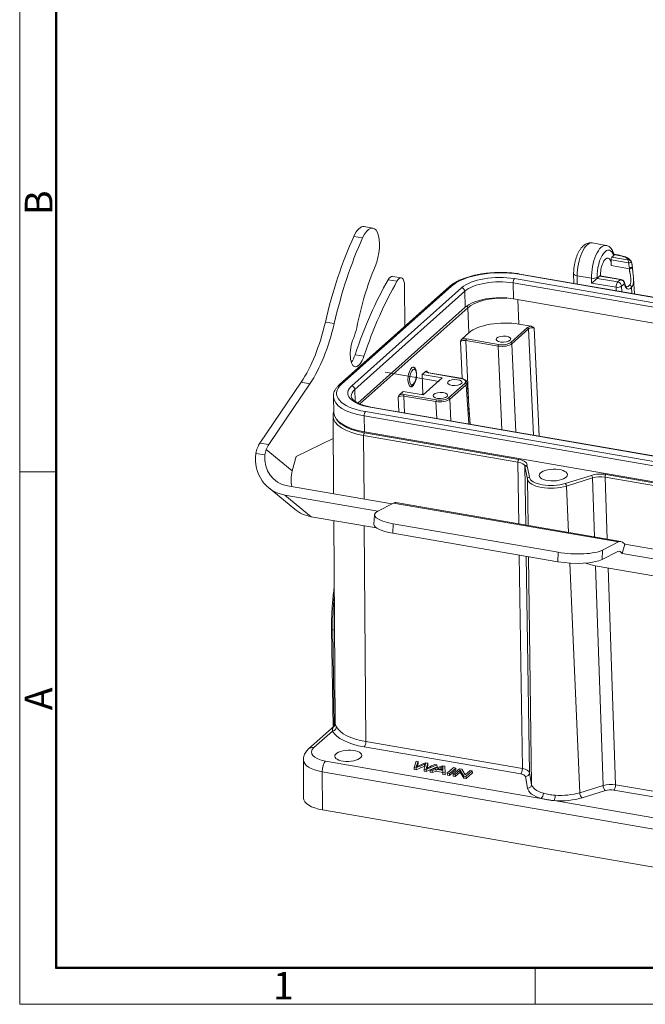
# Model space of a CAD drawing. Units: millimetres. Extents: x 3451 to 4193, y 481 to 1006.
# Drawn here: x 3451 to 3601, y 481 to 717 of the extents above; entities that cross this region are included whole.
import ezdxf

# ---------------------------------------------------------------- set-up
doc = ezdxf.new("R2010")
doc.units = ezdxf.units.MM
doc.header["$LTSCALE"] = 65.395
doc.linetypes.add('CENTER', pattern=[0.6, 0.375, -0.075, 0.075, -0.075])
doc.layers.add('1', color=7, linetype='CONTINUOUS', true_color=0xffffff)
doc.layers.add('Dim', color=3, linetype='CONTINUOUS', lineweight=15)
doc.layers.add('图框', color=7, linetype='CONTINUOUS', lineweight=20)
doc.styles.add('Romans字体', font='romans.shx', dxfattribs={"width": 0.75})

# ---------------------------------------------------------------- blocks, each defined once
blk = doc.blocks.new('A4图框-NEW')
at = {"layer": '图框', "color": 1, "lineweight": 18}
for p, q in [((833.413, 690.535), (833.413, 480.535)), ((833.413, 480.535), (1130.412, 480.535))]:
    blk.add_line(p, q, dxfattribs=at)
at = {"layer": '图框', "lineweight": 50}
for p, q in [((836.913, 484.018), (836.913, 675.021)), ((836.855, 484.035), (1126.929, 484.035))]:
    blk.add_line(p, q, dxfattribs=at)
at = {"layer": '图框', "color": 6}
for p, q in [((836.913, 531.714), (833.413, 531.714)), ((882.948, 484.035), (882.948, 480.535))]:
    blk.add_line(p, q, dxfattribs=at)
at = {"layer": '图框', "color": 6, "char_height": 2.652, "width": 2.55791, "attachment_point": 1, "rotation": 90, "style": 'Romans字体'}
for s, insert in [('B', (833.904, 556.375)), ('A', (833.904, 508.79))]:
    blk.add_mtext(s, dxfattribs=dict(at, insert=insert))
at = {"layer": '图框', "color": 6, "insert": (857.76, 483.652), "char_height": 2.652, "width": 2.55791, "attachment_point": 1, "style": 'Romans字体'}
blk.add_mtext('1', dxfattribs=at)

msp = doc.modelspace()

# ---------------------------------------------------------------- linework, layer by layer
at = {"layer": '1', "color": 0, "linetype": 'Continuous', "lineweight": 20}
for p, q in [((3535.551, 667.342), (3533.434, 667.707)), ((3533.078, 664.995), (3530.961, 665.361)), ((3591.595, 663.199), (3588.223, 663.781)), ((3592.993, 660.341), (3593.385, 660.691)), ((3597.139, 659.625), (3592.993, 660.341)), ((3594.692, 660.84), (3593.454, 661.054)), ((3593.471, 660.995), (3594.592, 660.802)), ((3592.791, 659.693), (3596.938, 658.977)), ((3592.791, 659.693), (3592.836, 658.33)), ((3597.189, 657.578), (3592.836, 658.33)), ((3542.387, 655.374), (3540.27, 655.74)), ((3654.68, 641.746), (3570.717, 656.247)), ((3654.714, 641.829), (3570.877, 656.308)), ((3583.789, 656.42), (3583.806, 654.075)), ((3584.639, 655.875), (3584.653, 653.929)), ((3584.639, 655.875), (3588.07, 655.283)), ((3588.07, 655.283), (3588.098, 654.142)), ((3594.384, 654.405), (3589.402, 655.266)), ((3589.404, 655.498), (3589.41, 655.272)), ((3589.406, 655.269), (3590.037, 655.832)), ((3590.037, 655.832), (3595.021, 654.971)), ((3595.214, 654.994), (3590.137, 655.87)), ((3553.935, 653.301), (3527.521, 629.733)), ((3554.443, 653.432), (3528.03, 629.863)), ((3530.462, 629.443), (3556.876, 653.012)), ((3541.338, 654.566), (3539.221, 654.932)), ((3543.254, 643.772), (3543.179, 653.433)), ((3569.225, 654.168), (3569.351, 650.349)), ((3569.225, 654.168), (3653.785, 639.563)), ((3569.548, 655.204), (3654.195, 640.585)), ((3588.098, 654.142), (3593.981, 653.126)), ((3594.014, 652.312), (3593.981, 653.126)), ((3595.019, 654.972), (3594.384, 654.405)), ((3595.314, 653.357), (3595.995, 653.964)), ((3595.314, 653.357), (3595.367, 652.079)), ((3597.793, 651.66), (3597.707, 653.117)), ((3598.402, 651.554), (3598.188, 655.204)), ((3531.207, 628.591), (3557.621, 652.16)), ((3557.621, 652.16), (3557.746, 648.342)), ((3557.746, 648.342), (3531.94, 625.315)), ((3532.426, 625.089), (3558.338, 648.21)), ((3558.612, 642.196), (3558.338, 648.21)), ((3652.451, 635.997), (3569.351, 650.349)), ((3570.344, 650.178), (3570.613, 644.272)), ((3526.243, 644.394), (3524.125, 644.76)), ((3572.679, 643.451), (3568.687, 639.89)), ((3570.613, 644.272), (3573.546, 643.766)), ((3556.92, 640.687), (3558.612, 642.196)), ((3568.966, 639.577), (3572.958, 643.139)), ((3574.121, 617.61), (3572.958, 643.139)), ((3574.291, 643.369), (3575.476, 617.376)), ((3556.987, 631.194), (3556.58, 640.103)), ((3557.914, 640.334), (3565.633, 639.001)), ((3557.914, 640.334), (3558.719, 622.662)), ((3565.754, 639.382), (3558.035, 640.715)), ((3566.548, 618.919), (3565.633, 639.001)), ((3568.966, 639.577), (3569.935, 618.333)), ((3531.265, 636.93), (3533.382, 636.564)), ((3545.822, 633.183), (3545.536, 633.687)), ((3547.367, 632.162), (3548.205, 632.91)), ((3552.156, 631.335), (3547.367, 632.162)), ((3547.558, 627.529), (3547.367, 632.162)), ((3548.576, 632.961), (3548.595, 632.703)), ((3548.905, 632.569), (3556.624, 631.236)), ((3556.684, 631.258), (3548.965, 632.592)), ((3508.411, 615.7), (3518.313, 630.325)), ((3520.43, 629.96), (3510.528, 615.334)), ((3518.313, 630.325), (3520.43, 629.96)), ((3544.804, 629.447), (3545.242, 629.826)), ((3547.61, 627.278), (3552.156, 631.335)), ((3557.653, 630.044), (3553.749, 626.56)), ((3554.027, 626.248), (3557.932, 629.731)), ((3558.609, 620.289), (3557.932, 629.731)), ((3558.893, 620.24), (3558.177, 630.222)), ((3531.207, 628.591), (3531.302, 625.682)), ((3541.982, 627.357), (3542.82, 628.105)), ((3542.82, 628.105), (3547.61, 627.278)), ((3542.975, 627.004), (3550.694, 625.671)), ((3542.975, 627.004), (3543.16, 622.958)), ((3550.815, 626.052), (3543.096, 627.385)), ((3547.331, 627.326), (3547.558, 627.529)), ((3547.558, 627.529), (3547.837, 627.481)), ((3526.052, 626.811), (3526.177, 622.993)), ((3541.805, 623.192), (3541.642, 626.773)), ((3550.878, 621.625), (3550.694, 625.671)), ((3554.027, 626.248), (3554.265, 621.04)), ((3525.962, 622.18), (3526.096, 603.513)), ((3533.541, 618.397), (3533.416, 622.215)), ((3533.416, 622.215), (3628.911, 605.722)), ((3533.738, 623.251), (3629.233, 606.759)), ((3630.402, 607.802), (3534.907, 624.295)), ((3630.562, 607.863), (3535.067, 624.356)), ((3533.326, 617.525), (3570.408, 611.12)), ((3533.326, 617.525), (3533.436, 602.246)), ((3570.609, 611.76), (3533.528, 618.164)), ((3629.036, 601.904), (3533.541, 618.397)), ((3510.528, 615.334), (3508.411, 615.7)), ((3517.084, 612.477), (3526.001, 616.814)), ((3507.446, 613.229), (3509.59, 612.858)), ((3509.913, 614.172), (3516.155, 609.041)), ((3516.155, 609.041), (3517.084, 612.477)), ((3570.622, 596.289), (3570.408, 611.12)), ((3572.098, 610.137), (3572.303, 595.998)), ((3572.098, 610.137), (3572.673, 606.996)), ((3572.721, 609.855), (3573.157, 607.472)), ((3581.752, 605.987), (3588.039, 607.943)), ((3628.608, 601.743), (3591.527, 608.147)), ((3572.673, 606.996), (3572.825, 595.908)), ((3588.336, 607.332), (3582.049, 605.376)), ((3588.821, 593.145), (3588.336, 607.332)), ((3591.325, 607.508), (3628.407, 601.103)), ((3591.325, 607.508), (3591.834, 592.626)), ((3510.475, 604.991), (3516.79, 599.8)), ((3514.402, 603.209), (3536.748, 599.349)), ((3514.402, 603.209), (3520.718, 598.017)), ((3515.003, 605.43), (3540.125, 601.091)), ((3582.532, 594.232), (3582.049, 605.376)), ((3536.699, 599.323), (3540.489, 601.278)), ((3540.489, 601.278), (3594.542, 591.943)), ((3595.146, 592.054), (3541.092, 601.39)), ((3536.447, 595.301), (3520.718, 598.017)), ((3526.142, 597.08), (3526.493, 548.227)), ((3535.915, 598.459), (3535.807, 596.197)), ((3540.345, 594.036), (3540.453, 596.298)), ((3580.093, 589.452), (3540.453, 596.298)), ((3533.482, 595.813), (3533.854, 543.992)), ((3540.345, 594.036), (3579.985, 587.19)), ((3594.542, 591.943), (3590.753, 589.988)), ((3595.483, 589.205), (3596.083, 591.426)), ((3595.559, 591.857), (3596.083, 591.426)), ((3596.083, 591.426), (3623.11, 586.758)), ((3580.093, 589.452), (3579.985, 587.19)), ((3590.753, 589.988), (3590.645, 587.726)), ((3590.645, 587.726), (3594.434, 589.681)), ((3594.51, 589.714), (3594.958, 589.637)), ((3595.483, 589.205), (3594.958, 589.637)), ((3595.483, 589.205), (3622.51, 584.538)), ((3571.471, 537.495), (3570.73, 588.788)), ((3572.411, 588.498), (3573.161, 536.511)), ((3572.927, 588.408), (3573.675, 533.705)), ((3585.244, 531.707), (3582.852, 586.858)), ((3628.826, 579.346), (3588.938, 586.235)), ((3590.861, 533.455), (3589.058, 586.214)), ((3592.071, 585.694), (3593.851, 533.63)), ((3525.615, 571.02), (3525.991, 547.466)), ((3526.267, 547.699), (3525.898, 570.851)), ((3525.898, 570.851), (3526.331, 570.776)), ((3526.241, 547.689), (3520.097, 542.208)), ((3521.369, 542.534), (3525.836, 546.519)), ((3533.451, 542.712), (3571.067, 536.215)), ((3571.471, 537.495), (3533.854, 543.992)), ((3518.837, 539.597), (3518.903, 530.423)), ((3575.935, 530.343), (3524.176, 539.282)), ((3545.921, 539.277), (3545.44, 537.746)), ((3545.455, 537.292), (3545.44, 537.746)), ((3545.44, 537.746), (3545.968, 537.655)), ((3545.455, 537.292), (3545.983, 537.201)), ((3546.45, 539.186), (3545.921, 539.277)), ((3545.983, 537.201), (3545.968, 537.655)), ((3546.044, 538.182), (3546.45, 539.186)), ((3546.052, 537.963), (3546.044, 538.182)), ((3546.18, 538.025), (3546.465, 538.731)), ((3548.127, 538.896), (3546.361, 538.111)), ((3546.465, 538.731), (3546.45, 539.186)), ((3547.869, 536.875), (3547.854, 537.329)), ((3547.854, 537.329), (3548.352, 537.243)), ((3548.75, 538.789), (3548.127, 538.896)), ((3548.352, 537.243), (3550.937, 538.411)), ((3548.367, 536.789), (3548.352, 537.243)), ((3548.367, 536.789), (3550.952, 537.956)), ((3548.541, 538.008), (3548.75, 538.789)), ((3548.572, 537.611), (3548.765, 538.334)), ((3548.765, 538.334), (3548.75, 538.789)), ((3552.286, 538.178), (3549.272, 537.084)), ((3549.287, 536.63), (3549.272, 537.084)), ((3549.272, 537.084), (3549.82, 536.99)), ((3549.82, 536.99), (3550.708, 537.325)), ((3549.835, 536.535), (3549.82, 536.99)), ((3550.937, 538.411), (3550.418, 538.501)), ((3550.723, 536.871), (3550.708, 537.325)), ((3550.708, 537.325), (3552.339, 537.044)), ((3550.952, 537.956), (3550.937, 538.411)), ((3551.02, 537.445), (3551.88, 537.763)), ((3552.342, 537.217), (3551.02, 537.445)), ((3551.868, 537.299), (3551.895, 537.309)), ((3551.895, 537.309), (3551.88, 537.763)), ((3552.843, 538.082), (3552.286, 538.178)), ((3552.339, 537.044), (3552.335, 536.555)), ((3552.354, 537.662), (3552.342, 537.217)), ((3552.923, 536.454), (3552.843, 538.082)), ((3554.939, 537.72), (3553.423, 536.367)), ((3553.94, 536.278), (3555.456, 537.63)), ((3553.955, 535.824), (3555.471, 537.176)), ((3556.36, 537.474), (3554.845, 536.122)), ((3555.456, 537.63), (3554.939, 537.72)), ((3555.34, 536.036), (3556.531, 537.099)), ((3555.471, 537.176), (3555.456, 537.63)), ((3556.89, 537.383), (3556.36, 537.474)), ((3556.546, 536.645), (3556.531, 537.099)), ((3556.531, 537.099), (3557.389, 535.683)), ((3557.749, 535.967), (3556.89, 537.383)), ((3558.939, 537.029), (3557.749, 535.967)), ((3559.434, 536.943), (3558.939, 537.029)), ((3523.369, 536.723), (3523.434, 527.56)), ((3523.369, 536.723), (3630.082, 518.293)), ((3547.869, 536.875), (3548.367, 536.789)), ((3549.287, 536.63), (3549.835, 536.535)), ((3549.835, 536.535), (3550.723, 536.871)), ((3550.723, 536.871), (3552.336, 536.592)), ((3552.35, 536.101), (3552.335, 536.555)), ((3552.335, 536.555), (3552.923, 536.454)), ((3552.35, 536.101), (3552.938, 535.999)), ((3552.938, 535.999), (3552.923, 536.454)), ((3553.438, 535.913), (3553.423, 536.367)), ((3553.423, 536.367), (3553.94, 536.278)), ((3553.438, 535.913), (3553.955, 535.824)), ((3553.955, 535.824), (3553.94, 536.278)), ((3554.859, 535.667), (3554.845, 536.122)), ((3554.845, 536.122), (3555.34, 536.036)), ((3554.859, 535.667), (3555.355, 535.582)), ((3555.355, 535.582), (3555.34, 536.036)), ((3555.355, 535.582), (3556.546, 536.645)), ((3556.546, 536.645), (3557.404, 535.228)), ((3557.404, 535.228), (3557.389, 535.683)), ((3557.389, 535.683), (3557.919, 535.591)), ((3557.404, 535.228), (3557.934, 535.136)), ((3557.919, 535.591), (3559.434, 536.943)), ((3557.934, 535.136), (3557.919, 535.591)), ((3557.934, 535.136), (3559.449, 536.489)), ((3559.449, 536.489), (3559.434, 536.943)), ((3572.708, 532.753), (3572.194, 535.56)), ((3573.675, 533.705), (3573.161, 536.511)), ((3590.861, 533.455), (3585.244, 531.707)), ((3593.447, 532.35), (3631.063, 525.854)), ((3631.467, 527.133), (3593.851, 533.63)), ((3591.454, 532.233), (3585.837, 530.486)), ((3630.463, 509.075), (3523.434, 527.56)), ((3630.889, 520.852), (3579.129, 529.791))]:
    msp.add_line(p, q, dxfattribs=at)
at = {"layer": '1', "color": 0, "linetype": 'CENTER', "lineweight": 20}
msp.add_line((3551.474, 630.478), (3538.467, 632.725), dxfattribs=at)
at = {"layer": '1', "color": 0, "linetype": 'Continuous', "lineweight": 20}
msp.add_arc((3597.154, 659.171), 0.5, 18.19082, 36.37385, dxfattribs=at)
for centre, major_axis, ratio, start_param, end_param in [((3532.414, 661.803), (-1.02, -5.904), 0.4051881, 3.1415782, 4.1374023), ((3534.531, 661.437), (1.02, 5.904), 0.4051881, 4.188473, 7.278995), ((3543.718, 634.129), (-8.952, -51.833), 0.4051881, 4.1374023, 4.5762002), ((3545.835, 633.763), (8.952, 51.833), 0.4051881, 0.9958097, 1.4346075), ((3587.169, 658.039), (1.066, 5.741), 0.3997464, 0.0050689, 2.0300942), ((3590.601, 657.446), (0.994, 5.753), 0.4051881, 0.0000206, 2.0250685), ((3591.502, 657.29), (0.823, 4.768), 0.4051881, 5.5738998, 8.3082538), ((3591.537, 657.171), (-0.511, -2.956), 0.4051881, 2.0425218, 5.2434907), ((3593.008, 659.887), (-0.085, -0.493), 0.4051881, 3.6133181, 5.1841144), ((3545.213, 638.782), (-5.957, -34.489), 0.4051881, 4.188473, 4.6477956), ((3597.154, 659.171), (-0.085, -0.493), 0.4051881, 3.6133181, 5.1841144), ((3597.154, 659.171), (-0.475, -0.156), 0.2738455, 1.0098538, 3.1415855), ((3597.154, 659.171), (0.403, 0.297), 0.8746751, 0.0000051, 1.0296328), ((3597.405, 657.771), (-0.499, -0.032), 0.4021902, 1.0962465, 3.1297914), ((3539.76, 652.783), (-0.511, -2.956), 0.4051881, 3.1415784, 3.9711787), ((3541.877, 652.418), (0.511, 2.956), 0.4051881, 5.1320799, 7.1127713), ((3565.434, 651.533), (-12.193, -0.4), 0.4154495, 4.2507127, 5.821509), ((3565.434, 651.533), (9.495, 0.312), 0.4154495, 1.10912, 2.6799163), ((3570.741, 655.52), (-0.136, -0.788), 0.4051881, 3.1415883, 3.6133181), ((3585.289, 656.431), (-1.5, -0.011), 0.4081826, 6.2827274, 7.4027089), ((3588.504, 655.653), (-1, -0.024), 0.4011733, 1.1125856, 2.683382), ((3588.531, 654.512), (0.98, 0.846), 0.0023971, 0.4649677, 2.0270377), ((3590.052, 655.378), (-0.085, -0.493), 0.4051881, 3.1415909, 3.6133181), ((3549.998, 611.96), (-10.211, -59.125), 0.4051881, 3.9711785, 4.3473801), ((3552.115, 611.594), (10.211, 59.125), 0.4051881, 0.8295858, 1.2057874), ((3554.467, 652.704), (0.533, -0.597), 0.8143858, 2.343691, 3.1415819), ((3556.9, 652.284), (-0.533, 0.597), 0.8143858, 3.9144873, 5.4852836), ((3565.458, 650.806), (8.695, 0.285), 0.4154495, 1.10912, 2.6799163), ((3569.572, 654.477), (0.136, 0.788), 0.4051881, 0.4717254, 2.0425218), ((3594.414, 653.496), (0.17, 0.985), 0.4051881, 0.4717254, 2.0250685), ((3594.414, 653.496), (-0.999, -0.041), 0.3940418, 1.1058149, 2.6763066), ((3594.414, 653.496), (0.666, -0.746), 0.8143858, 0.7903479, 2.343691), ((3597.404, 656.165), (0.537, 3.459), 0.4123394, 2.3219773, 3.7016714), ((3596.954, 656.235), (0.451, 2.966), 0.4135113, 3.1333189, 3.7004612), ((3597.257, 653.187), (-0.371, 0.336), 0.7717739, 3.8472003, 5.4006228), ((3565.584, 646.988), (-8.695, -0.285), 0.4154495, 4.2507127, 5.821509), ((3566.446, 646.794), (-8.996, -0.287), 0.4174742, 4.5524813, 5.8217935), ((3557.888, 648.276), (-0.333, 0.373), 0.8143858, 3.9406672, 4.9548527), ((3514.814, 649.812), (4.255, 24.635), 0.4051881, 3.8729204, 4.5762002), ((3516.931, 649.447), (-4.255, -24.635), 0.4051881, 0.7313277, 1.4346075), ((3566.72, 640.793), (-8.996, -0.293), 0.4156766, 4.2513483, 5.8214594), ((3573.85, 643.248), (-1.299, -0.042), 0.4156766, 4.9349997, 5.8214594), ((3572.688, 643.178), (-0.2, 0.224), 0.8143858, 3.9406672, 5.4852836), ((3573.859, 642.976), (-1, -0.029), 0.4253785, 4.2531986, 5.8233096), ((3529.327, 644.211), (1.021, 5.912), 0.4051881, 4.1804655, 4.6477956), ((3532.008, 638.395), (-0.749, -4.336), 0.4051881, 4.1804655, 7.4889728), ((3557.482, 639.94), (-1, -0.029), 0.4253785, 4.2531985, 5.8233096), ((3557.473, 640.212), (-1.299, -0.042), 0.4156766, 4.2513483, 5.1378081), ((3558.044, 640.442), (-0.051, -0.296), 0.4051881, 3.6133181, 5.1579345), ((3565.763, 639.109), (0.051, 0.296), 0.4051881, 0.4717254, 2.0163418), ((3566.714, 639.96), (2.499, 0.085), 0.4117922, 4.2506397, 5.8207508), ((3566.705, 640.233), (-2.199, -0.072), 0.4156766, 1.1097557, 2.6798668), ((3568.696, 639.617), (0.2, -0.224), 0.8143858, 0.7990746, 2.343691), ((3529.891, 638.761), (0.749, 4.336), 0.4051881, 3.7882424, 4.3473801), ((3544.745, 631.64), (0.408, 2.365), 0.4051881, 5.8240176, 6.1735198), ((3549.469, 633.071), (1.3, 0.043), 0.4152225, 3.3636176, 4.2500774), ((3549.478, 632.798), (-1.001, -0.022), 0.4118376, 5.8261295, 6.3242963), ((3548.914, 632.296), (-0.051, -0.296), 0.4051881, 3.1415826, 3.6133181), ((3539.021, 627.965), (-12.193, -0.4), 0.4154495, 5.821509, 7.3923053), ((3528.054, 629.136), (0.533, -0.597), 0.8143858, 2.343691, 3.141631), ((3539.021, 627.965), (9.495, 0.312), 0.4154495, 2.6799163, 4.2507127), ((3530.486, 628.716), (-0.533, 0.597), 0.8143858, 3.9144873, 5.4852836), ((3544.745, 631.64), (0.408, 2.365), 0.4051881, 3.303184, 3.6008499), ((3556.633, 630.963), (0.051, 0.296), 0.4051881, 0.0004244, 0.4717254), ((3555.67, 630.386), (2.2, 0.073), 0.4152225, 5.8215589, 7.39167), ((3557.662, 629.771), (-0.2, 0.224), 0.8143858, 3.9406672, 5.4852836), ((3555.679, 630.113), (2.499, 0.094), 0.4165528, 5.8196994, 6.2973567), ((3539.045, 627.238), (8.695, 0.285), 0.4154495, 2.6799163, 3.1386134), ((3542.543, 626.61), (-1, -0.029), 0.4253785, 4.2531985, 5.8233096), ((3542.534, 626.883), (-1.299, -0.042), 0.4156766, 4.2513483, 5.1378081), ((3543.105, 627.113), (-0.051, -0.296), 0.4051881, 3.6133181, 5.1579345), ((3539.045, 627.238), (-12.993, -0.426), 0.4154495, 6.2768681, 6.2832004), ((3539.045, 627.238), (-12.993, -0.426), 0.4154495, 0.0000151, 1.10912), ((3550.824, 625.78), (0.051, 0.296), 0.4051881, 0.4717254, 2.0163418), ((3551.776, 626.63), (2.499, 0.085), 0.4117922, 4.2506397, 5.8207508), ((3551.767, 626.903), (-2.199, -0.072), 0.4156766, 1.1097557, 2.6798668), ((3553.758, 626.287), (0.2, -0.224), 0.8143858, 0.7990746, 2.343691), ((3538.96, 622.54), (-12.997, -0.415), 0.4150816, 6.2616402, 6.2729281), ((3538.96, 622.54), (-12.997, -0.415), 0.4150816, 6.2729281, 7.3924433), ((3539.17, 623.419), (12.993, 0.426), 0.4154495, 3.1416077, 4.2507127), ((3533.762, 622.524), (0.136, 0.788), 0.4051881, 0.4717254, 2.0425218), ((3534.931, 623.567), (-0.136, -0.788), 0.4051881, 3.1415883, 3.6133181), ((3538.945, 622.994), (12.497, 0.411), 0.4153486, 3.3730407, 4.2504302), ((3533.543, 617.71), (-0.085, -0.493), 0.4051881, 3.6133181, 5.1666611), ((3509.111, 611.802), (-0.851, -4.927), 0.4051881, 3.8729204, 4.1954037), ((3511.228, 611.436), (0.851, 4.927), 0.4051881, 0.7313277, 1.053657), ((3517.046, 612.987), (-6.572, -7.996), 0.8909015, 5.3200712, 6.7520125), ((3517.047, 612.988), (5.08, 6.18), 0.8909015, 2.2197552, 3.6104199), ((3570.624, 611.306), (0.085, 0.493), 0.4051881, 0.4717254, 2.0250685), ((3569.108, 609.953), (2.999, 0.108), 0.4170899, 0.0605479, 1.1075696), ((3569.093, 610.408), (3.499, 0.115), 0.4154167, 6.0809308, 7.3920848), ((3572.597, 610.158), (-0.492, -0.09), 0.9078729, 5.6795371, 6.1310611), ((3523.363, 607.797), (-5.08, -6.18), 0.8909015, 5.1812162, 5.6838219), ((3571.43, 616.887), (-1.408, 7.118), 0.0798427, 2.7643813, 2.9701078), ((3590.012, 606.795), (-3.498, -0.115), 0.4155333, 4.2508184, 5.2978401), ((3588.054, 607.488), (0.149, -0.477), 0.5026847, 1.0869302, 2.6402732), ((3591.542, 607.693), (-0.085, -0.493), 0.4051881, 3.6133181, 5.1666611), ((3573.172, 607.017), (0.492, 0.09), 0.9078729, 1.4361254, 2.9894684), ((3578.662, 607.347), (-6.005, -0.197), 0.4154495, 0.061923, 2.156317), ((3578.647, 607.793), (-5.506, -0.181), 0.4154495, 0.0619225, 2.1563176), ((3581.767, 605.532), (0.149, -0.477), 0.5026847, 1.0869302, 2.6402732), ((3590.027, 606.34), (-2.998, -0.098), 0.4186103, 4.2509204, 5.297942), ((3540.266, 596.611), (-0.825, -4.779), 0.4051881, 3.1415938, 3.4387852), ((3523.362, 607.796), (6.572, 7.996), 0.8909015, 3.1415863, 3.6104199), ((3543.906, 598.079), (-7.991, 0.38), 0.2677213, 5.8491456, 7.4199419), ((3543.798, 595.817), (7.991, -0.38), 0.2677213, 3.1416103, 4.2783493), ((3594.32, 587.275), (0.825, 4.779), 0.4051881, 6.0567791, 6.5803778), ((3583.545, 591.233), (-7.991, 0.38), 0.2677213, 1.1367566, 2.707553), ((3594.319, 587.275), (-0.425, -2.464), 0.4051881, 2.9151864, 3.4387852), ((3583.438, 588.971), (7.991, -0.38), 0.2677213, 4.2783542, 5.849145), ((3587.885, 587.101), (2.896, -0.783), 0.2052243, 4.3081098, 5.1392331), ((3538.912, 581.483), (-5.106, -29.562), 0.4051881, 4.8721717, 5.1492078), ((3526.115, 571.028), (-0.5, -0.008), 0.3867748, 6.2827486, 7.3990694), ((3539.518, 548.121), (13.996, 0.461), 0.4153486, 3.3408156, 4.2504302), ((3539.488, 549.031), (12.996, 0.454), 0.4158805, 3.3399724, 4.2495872), ((3526.776, 541.601), (5.998, 0.197), 0.4153486, 2.6799385, 4.2504302), ((3521.429, 540.715), (1.332, -1.492), 0.8143858, 2.343691, 3.1416481), ((3533.421, 543.621), (0.17, 0.985), 0.4051881, 3.6133181, 5.1666611), ((3526.836, 539.782), (-7.998, -0.212), 0.4136005, 6.2757179, 7.3947423), ((3524.236, 537.464), (-0.34, -1.971), 0.4051881, 3.6133181, 5.1666611), ((3535.238, 538.651), (-10.961, -0.36), 0.4154495, 2.895687, 2.9597453), ((3571.747, 528.943), (-34.731, -1.14), 0.4154495, 5.518349, 5.5377822), ((3903.79, 401.159), (501.625, 16.464), 0.4154495, 2.3456804, 2.3512992), ((3903.805, 400.705), (-501.625, -16.464), 0.4154495, 5.4872731, 5.4928918), ((4569.791, 514.986), (-1028.916, -33.771), 0.4154495, 6.149062, 6.1522158), ((3543.117, 540.409), (-6.814, -0.224), 0.4154495, 2.3454038, 2.4077999), ((3543.132, 539.955), (6.814, 0.224), 0.4154495, 5.4869965, 5.5125418), ((3540.542, 538.133), (-8.04, -0.264), 0.4154495, 2.8657339, 3.0254276), ((3559.447, 533.903), (-14.524, -0.477), 0.4154495, 5.5182242, 5.5726726), ((3293.213, 628.702), (347.501, 11.406), 0.4154495, 5.5251961, 5.5319532), ((3549.447, 538.925), (-3.825, -0.126), 0.4154495, 2.2464666, 2.436032), ((3549.462, 538.47), (3.825, 0.126), 0.4154495, 5.3880592, 5.5542252), ((3560.53, 537.878), (-8.175, -0.268), 0.4154495, 6.1715592, 6.2678766), ((3571.037, 537.125), (-0.17, -0.985), 0.4051881, 0.4717254, 2.0250685), ((3570.171, 536.352), (-2.999, -0.08), 0.4120496, 3.2060863, 4.253108), ((3570.201, 535.443), (1.999, 0.066), 0.4154167, 0.0618778, 1.1088995), ((3572.164, 536.469), (0.984, 0.18), 0.9078729, 4.577718, 6.1310611), ((3572.678, 533.662), (-0.984, -0.18), 0.9078729, 1.4361254, 2.9894684), ((3581.094, 533.245), (8.409, 0.276), 0.4154495, 3.2035151, 4.038432), ((3581.065, 534.138), (7.41, 0.243), 0.4154495, 3.2035147, 4.038432), ((3592.551, 532.486), (2.998, 0.1), 0.4093791, 1.1090279, 2.1560496), ((3591.424, 533.142), (0.297, -0.955), 0.5026847, 4.2285228, 5.7818659), ((3592.581, 531.577), (-1.999, -0.066), 0.4155333, 4.2508184, 5.2978401), ((3593.417, 533.259), (0.17, 0.985), 0.4051881, 3.6133181, 5.1666611), ((3526.901, 530.651), (7.998, 0.263), 0.4153486, 3.130915, 4.2504302), ((3575.906, 531.252), (0.284, 0.959), 0.5676757, 3.6705625, 5.2239055), ((3579.1, 530.7), (-0.073, -0.997), 0.22451, 0.4404351, 1.9937781), ((3581.094, 533.245), (8.409, 0.276), 0.4154495, 4.4629933, 5.2979102), ((3581.065, 534.138), (7.41, 0.243), 0.4154495, 4.4629933, 5.2979107), ((3585.807, 531.395), (-0.297, 0.955), 0.5026847, 1.0869302, 2.6402732)]:
    msp.add_ellipse(centre, major_axis=major_axis, ratio=ratio, start_param=start_param, end_param=end_param, dxfattribs=at)
for centre, major_axis, ratio in [((3566.91, 640.662), (1.749, 0.057), 0.4154495), ((3545.008, 631.595), (0.347, 2.375), 0.4158384), ((3545.196, 631.562), (0.323, 1.872), 0.4051881), ((3555.219, 630.23), (1.749, 0.057), 0.4154495), ((3551.755, 627.139), (1.749, 0.057), 0.4154495), ((3578.907, 608.025), (3.398, 0.112), 0.4154495), ((3529.622, 540.567), (3.248, 0.107), 0.4154495)]:
    msp.add_ellipse(centre, major_axis=major_axis, ratio=ratio, dxfattribs=at)
for points, knots in [([(3588.223, 663.781), (3588.22, 663.781), (3588.061, 663.828), (3587.728, 663.82), (3587.259, 663.753), (3586.815, 663.585), (3586.396, 663.337), (3585.992, 663), (3585.6, 662.565), (3585.226, 662.028), (3584.884, 661.405), (3584.585, 660.724), (3584.331, 660.004), (3584.124, 659.257), (3583.964, 658.495), (3583.853, 657.728), (3583.797, 657.032), (3583.788, 656.602), (3583.789, 656.42)], [0, 0, 0, 0, 0.0009425, 0.0569727, 0.1115182, 0.1665416, 0.2242755, 0.2870529, 0.3566442, 0.4321299, 0.5088331, 0.5839059, 0.6574195, 0.7299175, 0.8019107, 0.8738415, 0.9460394, 1, 1, 1, 1]), ([(3593.493, 660.939), (3593.495, 660.933), (3593.496, 660.926), (3593.498, 660.907), (3593.498, 660.894), (3593.496, 660.868), (3593.493, 660.855), (3593.482, 660.816), (3593.469, 660.79), (3593.434, 660.74), (3593.412, 660.715), (3593.385, 660.691)], [0, 0, 0, 0, 0.078571, 0.078571, 0.2321425, 0.2321425, 0.385714, 0.385714, 0.692857, 0.692857, 1, 1, 1, 1]), ([(3594.686, 660.835), (3594.677, 660.837), (3594.668, 660.837), (3594.636, 660.831), (3594.611, 660.818), (3594.587, 660.797)], [0, 0, 0, 0, 0.2816414, 0.2816414, 1, 1, 1, 1]), ([(3597.139, 659.625), (3597.091, 659.691), (3597.034, 659.756), (3596.904, 659.881), (3596.831, 659.942), (3596.71, 660.031), (3596.668, 660.06), (3596.601, 660.103), (3596.579, 660.118), (3596.532, 660.146), (3596.509, 660.16), (3596.389, 660.229), (3596.286, 660.282), (3596.065, 660.383), (3595.949, 660.43), (3595.706, 660.52), (3595.579, 660.561), (3595.314, 660.639), (3595.176, 660.675), (3594.961, 660.724), (3594.887, 660.74), (3594.739, 660.77), (3594.663, 660.784), (3594.587, 660.797)], [0, 0, 0, 0, 0.125, 0.125, 0.25, 0.25, 0.3125, 0.3125, 0.34375, 0.34375, 0.375, 0.375, 0.5, 0.5, 0.625, 0.625, 0.75, 0.75, 0.875, 0.875, 0.9375, 0.9375, 1, 1, 1, 1]), ([(3597.172, 657.839), (3597.164, 657.934), (3597.152, 658.029), (3597.124, 658.219), (3597.107, 658.314), (3597.048, 658.599), (3597, 658.789), (3596.938, 658.977)], [0, 0, 0, 0, 0.25, 0.25, 0.5, 0.5, 1, 1, 1, 1]), ([(3597.172, 657.839), (3597.193, 657.837), (3597.216, 657.834), (3597.261, 657.832), (3597.307, 657.83), (3597.354, 657.831), (3597.389, 657.833), (3597.401, 657.834), (3597.425, 657.836), (3597.436, 657.837), (3597.471, 657.841), (3597.495, 657.844), (3597.529, 657.85), (3597.54, 657.852), (3597.562, 657.857), (3597.574, 657.859), (3597.606, 657.867), (3597.627, 657.872), (3597.667, 657.885), (3597.687, 657.891), (3597.723, 657.906), (3597.758, 657.921), (3597.787, 657.937), (3597.807, 657.95), (3597.813, 657.955), (3597.825, 657.964), (3597.831, 657.968), (3597.846, 657.982), (3597.855, 657.991), (3597.866, 658.005), (3597.869, 658.01), (3597.875, 658.019), (3597.878, 658.024), (3597.884, 658.039), (3597.886, 658.048), (3597.887, 658.062), (3597.887, 658.066), (3597.887, 658.071)], [0, 0, 0, 0, 0.0691204, 0.0691204, 0.1382409, 0.2073613, 0.2073613, 0.2419215, 0.2419215, 0.2764818, 0.2764818, 0.3456022, 0.3456022, 0.3801624, 0.3801624, 0.4147227, 0.4147227, 0.4838431, 0.4838431, 0.5529635, 0.5529635, 0.622084, 0.6912044, 0.6912044, 0.7257646, 0.7257646, 0.7603249, 0.7603249, 0.8294453, 0.8294453, 0.8640055, 0.8640055, 0.8985658, 0.8985658, 0.9676862, 0.9676862, 1, 1, 1, 1]), ([(3598.173, 655.341), (3598.169, 655.43), (3598.149, 655.734), (3598.083, 656.239), (3598.005, 656.824), (3597.941, 657.342), (3597.915, 657.653), (3597.906, 657.801)], [0, 0, 0, 0, 0.1120232, 0.3828112, 0.6059783, 0.8090441, 1, 1, 1, 1]), ([(3570.877, 656.308), (3570.688, 656.341), (3570.135, 656.429), (3569.193, 656.547), (3568.043, 656.641), (3566.872, 656.689), (3565.69, 656.69), (3564.506, 656.645), (3563.33, 656.553), (3562.172, 656.416), (3561.041, 656.235), (3559.945, 656.01), (3558.894, 655.743), (3557.895, 655.435), (3556.958, 655.089), (3556.087, 654.705), (3555.292, 654.284), (3554.59, 653.836), (3554.16, 653.5), (3553.956, 653.32), (3553.935, 653.301)], [0, 0, 0, 0, 0.0315977, 0.091668, 0.1516504, 0.211556, 0.2714147, 0.3312541, 0.3910993, 0.4509693, 0.5108917, 0.5708964, 0.6310174, 0.6912936, 0.7517703, 0.8124982, 0.8735283, 0.9348955, 0.9931003, 1, 1, 1, 1]), ([(3597.222, 653.621), (3597.242, 653.644), (3597.272, 653.68), (3597.299, 653.719), (3597.317, 653.746), (3597.326, 653.759), (3597.368, 653.828), (3597.397, 653.886), (3597.447, 654.009), (3597.468, 654.075), (3597.503, 654.211), (3597.517, 654.283), (3597.531, 654.376), (3597.533, 654.395), (3597.538, 654.433), (3597.54, 654.453), (3597.545, 654.511), (3597.548, 654.55), (3597.554, 654.669), (3597.555, 654.75), (3597.552, 654.915), (3597.548, 654.999), (3597.536, 655.171), (3597.528, 655.259), (3597.507, 655.438), (3597.495, 655.527), (3597.469, 655.709), (3597.454, 655.8), (3597.424, 655.984), (3597.408, 656.076), (3597.375, 656.264), (3597.358, 656.358), (3597.338, 656.478), (3597.333, 656.502), (3597.325, 656.549), (3597.313, 656.621), (3597.301, 656.692), (3597.277, 656.835), (3597.263, 656.929), (3597.243, 657.071), (3597.236, 657.118), (3597.224, 657.212), (3597.219, 657.259), (3597.203, 657.398), (3597.195, 657.489), (3597.189, 657.578)], [0, 0, 0, 0, 0.03125, 0.046875, 0.046875, 0.0625, 0.0625, 0.125, 0.125, 0.1875, 0.1875, 0.25, 0.25, 0.265625, 0.265625, 0.28125, 0.28125, 0.3125, 0.3125, 0.375, 0.375, 0.4375, 0.4375, 0.5, 0.5, 0.5625, 0.5625, 0.625, 0.625, 0.6875, 0.6875, 0.75, 0.75, 0.765625, 0.765625, 0.78125, 0.8125, 0.8125, 0.875, 0.875, 0.90625, 0.90625, 0.9375, 0.9375, 1, 1, 1, 1]), ([(3598.188, 655.203), (3598.186, 655.237), (3598.184, 655.271), (3598.181, 655.314), (3598.18, 655.324), (3598.179, 655.334)], [0, 0, 0, 0, 0.770037, 0.770037, 1, 1, 1, 1]), ([(3595.024, 654.971), (3595.044, 654.98), (3595.088, 654.999), (3595.155, 655.001), (3595.199, 654.996), (3595.215, 654.993)], [0, 0, 0, 0, 0.3615179, 0.7733487, 1, 1, 1, 1]), ([(3595.024, 654.971), (3595.107, 654.954), (3595.338, 654.905), (3595.534, 654.747), (3595.66, 654.645)], [0, 0, 0, 0, 0.3588711, 1, 1, 1, 1]), ([(3595.979, 654.334), (3595.987, 654.315), (3596.012, 654.257), (3596.031, 654.16), (3596.03, 654.052), (3596.006, 653.993), (3595.995, 653.966)], [0, 0, 0, 0, 0.152746, 0.4715927, 0.7527254, 1, 1, 1, 1]), ([(3596.493, 653.272), (3596.49, 653.272), (3596.471, 653.273), (3596.434, 653.291), (3596.325, 653.393), (3596.202, 653.599), (3596.093, 653.882), (3596.042, 654.109), (3596.022, 654.218)], [0, 0, 0, 0, 0.0423068, 0.2501075, 0.4398694, 0.641831, 0.8422038, 1, 1, 1, 1]), ([(3597.707, 653.117), (3597.732, 653.145), (3597.769, 653.188), (3597.803, 653.233), (3597.825, 653.264), (3597.836, 653.28), (3597.889, 653.36), (3597.927, 653.429), (3597.996, 653.572), (3598.026, 653.648), (3598.079, 653.807), (3598.101, 653.89), (3598.13, 654.02), (3598.138, 654.064), (3598.15, 654.132), (3598.154, 654.155), (3598.161, 654.2), (3598.177, 654.316), (3598.187, 654.435), (3598.198, 654.63), (3598.2, 654.729), (3598.2, 654.933), (3598.197, 655.037), (3598.19, 655.163), (3598.189, 655.183), (3598.188, 655.203)], [0, 0, 0, 0, 0.0610668, 0.0916003, 0.0916003, 0.1221337, 0.1221337, 0.2442674, 0.2442674, 0.366401, 0.366401, 0.4885347, 0.4885347, 0.5496015, 0.5496015, 0.580135, 0.580135, 0.6106684, 0.7328021, 0.7328021, 0.8549357, 0.8549357, 0.9770694, 0.9770694, 1, 1, 1, 1]), ([(3573.546, 643.766), (3573.579, 643.76), (3573.612, 643.752), (3573.678, 643.732), (3573.711, 643.72), (3573.759, 643.699), (3573.775, 643.692), (3573.807, 643.677), (3573.823, 643.67), (3573.871, 643.646), (3573.902, 643.628), (3573.995, 643.575), (3574.055, 643.535), (3574.144, 643.474), (3574.174, 643.454), (3574.232, 643.412), (3574.262, 643.391), (3574.291, 643.369)], [0, 0, 0, 0, 0.125, 0.125, 0.25, 0.25, 0.3125, 0.3125, 0.375, 0.375, 0.5, 0.5, 0.75, 0.75, 0.875, 0.875, 1, 1, 1, 1]), ([(3548.205, 632.91), (3548.221, 632.925), (3548.237, 632.936), (3548.269, 632.956), (3548.285, 632.963), (3548.309, 632.972), (3548.317, 632.975), (3548.333, 632.979), (3548.341, 632.981), (3548.364, 632.985), (3548.38, 632.987), (3548.426, 632.988), (3548.456, 632.985), (3548.502, 632.978), (3548.517, 632.975), (3548.546, 632.968), (3548.561, 632.964), (3548.576, 632.961)], [0, 0, 0, 0, 0.125, 0.125, 0.25, 0.25, 0.3125, 0.3125, 0.375, 0.375, 0.5, 0.5, 0.75, 0.75, 0.875, 0.875, 1, 1, 1, 1]), ([(3548.965, 632.592), (3548.913, 632.601), (3548.775, 632.63), (3548.595, 632.694), (3548.484, 632.768), (3548.475, 632.789), (3548.474, 632.789)], [0, 0, 0, 0, 0.1714209, 0.4911353, 0.7652432, 1, 1, 1, 1]), ([(3558.172, 630.213), (3558.168, 630.297), (3558.134, 630.462), (3557.981, 630.689), (3557.747, 630.889), (3557.421, 631.062), (3557.053, 631.184), (3556.793, 631.24), (3556.684, 631.258)], [0, 0, 0, 0, 0.1438453, 0.3033331, 0.4749434, 0.6664077, 0.8662027, 1, 1, 1, 1]), ([(3541.642, 626.773), (3541.655, 626.802), (3541.668, 626.83), (3541.694, 626.887), (3541.707, 626.915), (3541.747, 626.998), (3541.774, 627.052), (3541.816, 627.13), (3541.83, 627.155), (3541.852, 627.191), (3541.859, 627.203), (3541.874, 627.226), (3541.881, 627.237), (3541.904, 627.269), (3541.919, 627.289), (3541.95, 627.326), (3541.966, 627.343), (3541.982, 627.357)], [0, 0, 0, 0, 0.125, 0.125, 0.25, 0.25, 0.5, 0.5, 0.625, 0.625, 0.6875, 0.6875, 0.75, 0.75, 0.875, 0.875, 1, 1, 1, 1]), ([(3526.157, 623.214), (3526.128, 623.136), (3526.038, 622.877), (3525.966, 622.554), (3525.971, 622.31), (3525.975, 622.252)], [0, 0, 0, 0, 0.2471885, 0.8213771, 1, 1, 1, 1]), ([(3507.796, 614.537), (3507.711, 614.336), (3507.64, 614.126), (3507.523, 613.689), (3507.477, 613.463), (3507.446, 613.229)], [0, 0, 0, 0, 0.5, 0.5, 1, 1, 1, 1]), ([(3509.59, 612.858), (3509.612, 613.094), (3509.651, 613.321), (3509.759, 613.759), (3509.828, 613.97), (3509.913, 614.172)], [0, 0, 0, 0, 0.5, 0.5, 1, 1, 1, 1]), ([(3572.53, 610.229), (3572.51, 610.262), (3572.47, 610.329), (3572.332, 610.357), (3572.212, 610.339), (3572.166, 610.339), (3572.142, 610.339)], [0, 0, 0, 0, 0.2571521, 0.5075983, 0.7548403, 1, 1, 1, 1]), ([(3572.142, 610.339), (3572.169, 610.332), (3572.223, 610.318), (3572.29, 610.223), (3572.381, 610.156), (3572.46, 610.089), (3572.547, 610.046), (3572.635, 609.975), (3572.687, 609.902), (3572.721, 609.855)], [0, 0, 0, 0, 0.1588718, 0.3155025, 0.499929, 0.6355142, 0.7086031, 0.8087769, 1, 1, 1, 1]), ([(3526.252, 581.093), (3526.209, 580.782), (3526.091, 579.876), (3525.924, 578.38), (3525.773, 576.611), (3525.668, 574.86), (3525.611, 573.133), (3525.604, 571.859), (3525.613, 571.16), (3525.615, 571.02)], [0, 0, 0, 0, 0.0904714, 0.2635867, 0.4367205, 0.6098819, 0.7830801, 0.9563255, 1, 1, 1, 1]), ([(3526.238, 547.687), (3526.16, 547.618), (3525.981, 547.418), (3525.83, 547.068), (3525.834, 546.678), (3525.836, 546.519)], [0, 0, 0, 0, 0.2672431, 0.7024423, 1, 1, 1, 1]), ([(3526.494, 548.23), (3526.491, 548.19), (3526.481, 548.101), (3526.454, 547.99), (3526.433, 547.897), (3526.444, 547.852), (3526.447, 547.843)], [0, 0, 0, 0, 0.2157213, 0.5153246, 0.9009483, 1, 1, 1, 1]), ([(3526.493, 548.238), (3526.493, 548.225), (3526.497, 548.164), (3526.532, 548.032), (3526.628, 547.811), (3526.733, 547.615), (3526.784, 547.521)], [0, 0, 0, 0, 0.0890038, 0.4144217, 0.7174414, 1, 1, 1, 1]), ([(3520.097, 542.208), (3519.99, 542.113), (3519.745, 541.872), (3519.41, 541.457), (3519.121, 540.954), (3518.931, 540.427), (3518.839, 539.967), (3518.844, 539.689), (3518.851, 539.593)], [0, 0, 0, 0, 0.1445413, 0.3505012, 0.5430048, 0.7271288, 0.9067713, 1, 1, 1, 1]), ([(3575.935, 530.343), (3576.182, 530.281), (3576.434, 530.222), (3576.948, 530.112), (3577.21, 530.061), (3577.745, 529.969), (3578.017, 529.927), (3578.567, 529.853), (3578.846, 529.821), (3579.129, 529.791)], [0, 0, 0, 0, 0.25, 0.25, 0.5, 0.5, 0.75, 0.75, 1, 1, 1, 1]), ([(3576.519, 531.581), (3576.727, 531.52), (3576.942, 531.462), (3577.387, 531.356), (3577.617, 531.309), (3578.092, 531.227), (3578.333, 531.193), (3578.827, 531.136), (3579.078, 531.114), (3579.334, 531.095)], [0, 0, 0, 0, 0.25, 0.25, 0.5, 0.5, 0.75, 0.75, 1, 1, 1, 1])]:
    msp.add_open_spline(points, degree=3, knots=knots, dxfattribs=at)
at = {"layer": '1', "color": 0, "linetype": 'Continuous', "lineweight": 20, "extrusion": (2.69e-14, 2.4e-14, -1)}
msp.add_open_spline([(3593.487, 660.938), (3593.449, 661.108), (3593.344, 661.486), (3593.126, 661.985), (3592.841, 662.43), (3592.518, 662.773), (3592.154, 663.019), (3591.837, 663.159), (3591.645, 663.183), (3591.591, 663.187)], degree=3, knots=[0, 0, 0, 0, 0.1486156, 0.3438176, 0.513176, 0.6671656, 0.8102555, 0.9478822, 1, 1, 1, 1], dxfattribs=at)
at = {"layer": '1', "color": 0, "linetype": 'Continuous', "lineweight": 20, "extrusion": (9.7e-15, 2.09e-14, -1)}
msp.add_open_spline([(3597.54, 659.467), (3597.514, 659.505), (3597.405, 659.653), (3597.147, 659.899), (3596.729, 660.179), (3596.224, 660.42), (3595.64, 660.624), (3595.113, 660.758), (3594.783, 660.817), (3594.685, 660.832)], degree=3, knots=[0, 0, 0, 0, 0.0560035, 0.2201406, 0.3940975, 0.5656363, 0.7452121, 0.9256211, 1, 1, 1, 1], dxfattribs=at)
at = {"layer": '1', "color": 0, "linetype": 'Continuous', "lineweight": 20, "extrusion": (2.36325e-05, 1.52202e-06, 1)}
msp.add_open_spline([(3597.172, 657.839), (3597.173, 657.816), (3597.175, 657.792), (3597.178, 657.744), (3597.18, 657.72), (3597.184, 657.657), (3597.186, 657.618), (3597.189, 657.578)], degree=3, knots=[0, 0, 0, 0, 0.2732079, 0.2732079, 0.5464158, 0.5464158, 1, 1, 1, 1], dxfattribs=at)
at = {"layer": '1', "color": 0, "linetype": 'Continuous', "lineweight": 20}
for points, degree in [([(3597.886, 658.071), (3597.833, 658.702), (3597.625, 659.326)], 2), ([(3597.904, 657.803), (3597.896, 657.937), (3597.887, 658.071)], 2), ([(3526.444, 547.843), (3526.369, 547.795), (3526.3, 547.743), (3526.238, 547.687)], 3), ([(3547.964, 538.088), (3547.959, 538.24), (3547.954, 538.391), (3547.949, 538.543)], 3), ([(3548.556, 537.553), (3548.551, 537.705), (3548.546, 537.856), (3548.541, 538.008)], 3)]:
    msp.add_open_spline(points, degree=degree, dxfattribs=at)
at = {"layer": '1', "color": 0, "linetype": 'Continuous', "lineweight": 20, "extrusion": (2.633e-13, 4.135e-13, -1)}
msp.add_open_spline([(3595.847, 654.595), (3595.807, 654.649), (3595.719, 654.747), (3595.514, 654.901), (3595.341, 654.968), (3595.218, 654.993)], degree=3, knots=[0, 0, 0, 0, 0.2641882, 0.522495, 1, 1, 1, 1], dxfattribs=at)
at = {"layer": '1', "color": 0, "linetype": 'Continuous', "lineweight": 20, "extrusion": (5.5e-15, 9.5e-15, -1)}
msp.add_open_spline([(3595.66, 654.645), (3595.678, 654.657), (3595.713, 654.679), (3595.767, 654.673), (3595.827, 654.628), (3595.868, 654.566), (3595.889, 654.524), (3595.89, 654.524)], degree=3, knots=[0, 0, 0, 0, 0.2374078, 0.4717658, 0.699916, 0.9965939, 1, 1, 1, 1], dxfattribs=at)
at = {"layer": '1', "color": 0, "linetype": 'Continuous', "lineweight": 20, "extrusion": (3.61e-14, 1.84e-14, -1)}
msp.add_open_spline([(3595.66, 654.645), (3595.726, 654.571), (3595.843, 654.438), (3595.938, 654.232), (3595.982, 654.08), (3595.991, 653.998), (3595.995, 653.966)], degree=3, knots=[0, 0, 0, 0, 0.3688614, 0.6562325, 0.8640172, 1, 1, 1, 1], dxfattribs=at)
at = {"layer": '1', "color": 0, "linetype": 'Continuous', "lineweight": 20, "extrusion": (7.1806e-12, 3.389e-12, -1)}
msp.add_open_spline([(3595.98, 654.335), (3595.943, 654.433), (3595.894, 654.52)], degree=2, dxfattribs=at)
at = {"layer": '1', "color": 0, "linetype": 'Continuous', "lineweight": 20, "extrusion": (-2.621e-13, 1.485e-13, -1)}
msp.add_open_spline([(3556.58, 640.103), (3556.593, 640.131), (3556.606, 640.16), (3556.633, 640.217), (3556.646, 640.245), (3556.685, 640.328), (3556.712, 640.382), (3556.754, 640.459), (3556.769, 640.484), (3556.79, 640.52), (3556.798, 640.532), (3556.812, 640.555), (3556.82, 640.566), (3556.842, 640.599), (3556.858, 640.619), (3556.889, 640.656), (3556.904, 640.673), (3556.92, 640.687)], degree=3, knots=[0, 0, 0, 0, 0.125, 0.125, 0.25, 0.25, 0.5, 0.5, 0.625, 0.625, 0.6875, 0.6875, 0.75, 0.75, 0.875, 0.875, 1, 1, 1, 1], dxfattribs=at)
at = {"layer": '1', "color": 0, "linetype": 'Continuous', "lineweight": 20, "extrusion": (-2.17e-14, 1.19e-14, -1)}
msp.add_open_spline([(3527.521, 629.733), (3527.421, 629.644), (3527.144, 629.38), (3526.751, 628.924), (3526.394, 628.355), (3526.16, 627.769), (3526.053, 627.264), (3526.057, 626.962), (3526.065, 626.856)], degree=3, knots=[0, 0, 0, 0, 0.1078843, 0.3132169, 0.515635, 0.7113935, 0.8991228, 1, 1, 1, 1], dxfattribs=at)
at = {"layer": '1', "color": 0, "linetype": 'Continuous', "lineweight": 20, "extrusion": (-1.22e-14, -2.36e-14, -1)}
msp.add_open_spline([(3535.067, 624.356), (3534.914, 624.382), (3534.477, 624.464), (3533.789, 624.624), (3533.042, 624.847), (3532.373, 625.099), (3531.794, 625.374), (3531.311, 625.662), (3530.929, 625.956), (3530.648, 626.243), (3530.465, 626.514), (3530.371, 626.748), (3530.352, 626.892), (3530.354, 626.958)], degree=3, knots=[0, 0, 0, 0, 0.0514492, 0.1489394, 0.2459709, 0.342337, 0.437893, 0.532537, 0.62632, 0.7196972, 0.8135281, 0.9103604, 1, 1, 1, 1], dxfattribs=at)
at = {"layer": '1', "color": 0, "linetype": 'Continuous', "lineweight": 20, "extrusion": (3.36e-14, -3.47e-14, -1)}
msp.add_open_spline([(3526.784, 547.521), (3526.784, 547.462), (3526.778, 547.403), (3526.755, 547.285), (3526.737, 547.227), (3526.69, 547.113), (3526.661, 547.058), (3526.593, 546.954), (3526.554, 546.904), (3526.466, 546.811), (3526.418, 546.769), (3526.315, 546.692), (3526.26, 546.658), (3526.145, 546.601), (3526.084, 546.577), (3525.962, 546.54), (3525.899, 546.527), (3525.836, 546.519)], degree=3, knots=[0, 0, 0, 0, 0.125, 0.125, 0.25, 0.25, 0.375, 0.375, 0.5, 0.5, 0.625, 0.625, 0.75, 0.75, 0.875, 0.875, 1, 1, 1, 1], dxfattribs=at)

# ---------------------------------------------------------------- block references
at = {"layer": 'Dim', "xscale": 2.5, "yscale": 2.5, "zscale": 2.5}
msp.add_blockref('A4图框-NEW', (1367.135, -720.473), dxfattribs=at)

doc.saveas('drawing.dxf')
